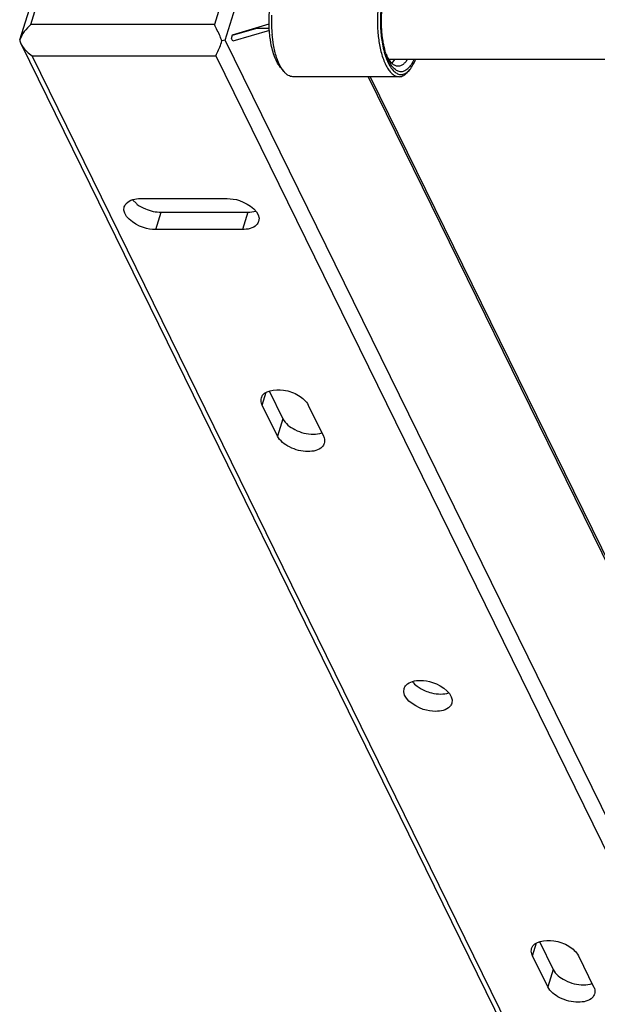
# Model space of a CAD drawing. Units: inches. Extents: x 0 to 17, y 0 to 11.
# Drawn here: x 5.1 to 5.4, y 3.1 to 3.6 of the extents above; entities that cross this region are included whole.
import ezdxf

# ---------------------------------------------------------------- set-up
doc = ezdxf.new("R2010")
doc.units = ezdxf.units.IN
doc.header["$LTSCALE"] = 0.935
doc.header["$MEASUREMENT"] = 0
doc.layers.get('0').update_dxf_attribs({"linetype": 'CONTINUOUS'})

msp = doc.modelspace()

# ---------------------------------------------------------------- linework, layer by layer
at = {"color": 7, "linetype": 'Continuous'}
for p, q in [((5.0933928247, 3.6200831461), (5.2354295158, 4.0797140472)), ((5.099164541, 3.6282588646), (5.2375139845, 4.0759578281)), ((5.300402099599999, 3.96263325), (5.1970725994, 3.6282588646)), ((5.2028838388, 3.6199619933), (5.3057816204, 3.9529393368)), ((5.206721289, 3.6228796374), (5.2262467746, 3.6286510769)), ((5.1970725994, 3.6282588646), (5.099164541, 3.6282588646)), ((5.2068167386, 3.6225567195), (5.219763839700001, 3.6263836876)), ((5.2264019511, 3.6251302414), (5.206879074, 3.619359573)), ((5.219763839700001, 3.6263836876), (5.226325962, 3.6263836876)), ((5.0934005717, 3.620080018), (5.093247365, 3.6195664105)), ((5.0937871119, 3.6182728164), (5.432903408, 2.9272264613)), ((5.2028838388, 3.6199619933), (5.2010569711, 3.6195664105)), ((5.5415523679, 2.9298280915), (5.2028838388, 3.6199619933)), ((5.2061147926, 3.6209170146), (5.206721289, 3.6228796374)), ((5.206879074, 3.619359573), (5.2061147926, 3.6209170146)), ((5.2285700188, 3.6174741326), (5.2278107872, 3.6230214873)), ((5.436775447300001, 2.9252021452), (5.0999083466, 3.6116651219)), ((5.0999083466, 3.6116651219), (5.197816405, 3.6116651219)), ((5.197816405, 3.6116651219), (5.5346835057, 2.9252021452)), ((5.2900066341, 3.6099109768), (5.4484283574, 3.6099109768)), ((5.2917719569, 3.6076136809), (5.293542858399999, 3.6099104014)), ((5.2323362572, 3.6053717616), (5.2341230704, 3.6032310699)), ((5.234123075799999, 3.6032310999), (5.2325631082, 3.6054956926)), ((5.3003517469, 3.6032924426), (5.301308611000001, 3.6043014367)), ((5.3013086148, 3.6043014157), (5.3004152083, 3.6032310699)), ((5.2955536895, 3.6004621579), (5.2389845891, 3.6004621579)), ((5.2790459529, 3.6004621579), (5.430850256, 3.2911175126)), ((5.2801848758, 3.6004621579), (5.431989178899999, 3.2911175126)), ((5.153379348600001, 3.5348831369), (5.1554562602, 3.53279883)), ((5.1576854969, 3.535493428), (5.2039198579, 3.535493428)), ((5.1657919245, 3.5189742654), (5.1686509756, 3.5282261581)), ((5.1686509756, 3.5282261581), (5.2148853365, 3.5282261581)), ((5.2148853365, 3.5282261581), (5.2120262854, 3.5189742654)), ((5.2120262854, 3.5189742654), (5.1657919245, 3.5189742654)), ((5.2226070205, 3.4253656777), (5.2247292366, 3.4322331717)), ((5.2262863148, 3.4329460904), (5.2335724991, 3.4180984078)), ((5.230713448, 3.4088465152), (5.2226070205, 3.4253656777)), ((5.2470840351, 3.4253656777), (5.2551904626, 3.4088465152)), ((5.2335724991, 3.4180984078), (5.230713448, 3.4088465152)), ((5.3667212882, 3.1316916769), (5.368843504299999, 3.138559171)), ((5.3704005825, 3.1392720896), (5.377686766799999, 3.124424407)), ((5.3748277157, 3.1151725144), (5.3667212882, 3.1316916769)), ((5.391198302799999, 3.1316916769), (5.3993047303, 3.1151725144)), ((5.377686766799999, 3.124424407), (5.3748277157, 3.1151725144))]:
    msp.add_line(p, q, dxfattribs=at)
for centre, radius, start, end in [((5.3030056475, 3.6299911761), 0.075519659, 177.5226298423, 180.737195972), ((5.3032369559, 3.6299901669), 0.0757509354, 180.7341816968, 180.8660735729), ((5.3029817224, 3.6299853604), 0.0754956583, 180.8653540766, 181.9808057598), ((5.300274952900001, 3.6298608561), 0.07278620940000001, 181.9565045763, 185.391762187), ((5.1035856579, 3.6231265837), 0.010934127, 199.0020489228, 204.5299700228), ((5.1044857845, 3.6235255129), 0.0119186399, 204.4781416389, 206.1495115392), ((5.1052153619, 3.6238884553), 0.0127334979, 206.168672872, 209.4902446615), ((5.1064810171, 3.6246110795), 0.0141909055, 209.5142669343, 214.0224394951), ((5.3102026521, 3.6214657653), 0.0232867753, 202.1195798612, 204.9844919395), ((5.3207637267, 3.6232010253), 0.0338043499, 198.0950888842, 200.0790128407), ((5.3087153955, 3.620780876), 0.0216494154, 205.0040181967, 205.1600882102), ((5.2943622757, 3.6098274642), 0.0088645514, 311.8483584507001, 312.5058477855), ((5.1658468095, 3.5455962252), 0.0164844423, 230.9259258749001, 233.18654519), ((5.3183681717, 3.2942551751), 0.0230294289, 247.3481826979, 256.0622190957)]:
    msp.add_arc(centre, radius, start, end, dxfattribs=at)
for points, knots in [([(5.2955536895, 3.659517239), (5.2950676, 3.6595172517), (5.2940497031, 3.6593457278), (5.292600617200001, 3.6586081712), (5.2912218258, 3.6574258296), (5.2893775352, 3.6551468941), (5.2874120231, 3.6512556845), (5.2856574597, 3.6456046417), (5.2844815516, 3.6390059181), (5.2839608032, 3.6318597089), (5.2841292813, 3.6245995793), (5.2847152901, 3.619799803), (5.2851391192, 3.6174741326)], [0, 0, 0, 0, 0.031474864, 0.0655238017, 0.1040736324, 0.1482378198, 0.2546009155, 0.3837108406, 0.5304450039999999, 0.6875989723, 0.846929904, 1, 1, 1, 1]), ([(5.300356907099999, 3.6566823111), (5.2998863105, 3.6571142432), (5.298908844200001, 3.6578406323), (5.297222162, 3.6584074212), (5.2954961951, 3.6582933131), (5.2938405638, 3.6575165042), (5.2922931217, 3.6561544741), (5.290857878, 3.654251804), (5.2895501569, 3.6518445991), (5.2879318535, 3.64783235), (5.2864610219, 3.6419118521), (5.2855674716, 3.6341388349), (5.2855579118, 3.6260204649), (5.2861649565, 3.6206010402), (5.2866435693, 3.6179747559)], [0, 0, 0, 0, 0.0394139167, 0.0741267581, 0.1075229745, 0.1434689769, 0.1849445724, 0.2335542322, 0.2898125132, 0.3535125332, 0.5000661083, 0.6645099949000001, 0.8352817418, 1, 1, 1, 1]), ([(5.2262430545, 3.6286506054), (5.2261919694, 3.6313087068), (5.2263835363, 3.6364747566), (5.2275126491, 3.6437193846), (5.2291424989, 3.6490870944), (5.2308592133, 3.6525701904), (5.2318258276, 3.6539961238), (5.232336260799999, 3.6546076526)], [0, 0, 0, 0, 0.2943898807, 0.5708566415, 0.8102662688, 0.9117956081999999, 1, 1, 1, 1]), ([(5.2871642979, 3.6186005352), (5.2867254955, 3.6210083681), (5.2861579239, 3.6259778501), (5.2861275126, 3.6334400502), (5.2868868683, 3.64063211), (5.2879512463, 3.6452078107), (5.2886432985, 3.6473145227)], [0, 0, 0, 0, 0.2532116058, 0.5160306442, 0.7705857620000001, 1, 1, 1, 1]), ([(5.2272274498, 3.6184753793), (5.2270798425, 3.6192853425), (5.2265449075, 3.6226534224), (5.2262927514, 3.6260647307), (5.2262430545, 3.6286506054)], [0, 0, 0, 0, 0.2414623123, 1, 1, 1, 1]), ([(5.2010569711, 3.6195664105), (5.2007693929, 3.6204044003), (5.1995937468, 3.6233730638), (5.1981392373, 3.6262171222), (5.1970725994, 3.6282588646)], [0, 0, 0, 0, 0.2777718393, 1, 1, 1, 1]), ([(5.197816405, 3.6116651219), (5.1980953525, 3.6121659111), (5.1994194155, 3.6146880796), (5.200497463500001, 3.6173595184), (5.2010569711, 3.6195664105)], [0, 0, 0, 0, 0.2011395544, 1, 1, 1, 1]), ([(5.2323362666, 3.605371813), (5.2317276287, 3.6061009714), (5.230591848, 3.607843774700001), (5.2286398256, 3.6121607615), (5.227704847, 3.6158557654), (5.2272274498, 3.6184753793)], [0, 0, 0, 0, 0.2008784115, 0.4368360111, 1, 1, 1, 1]), ([(5.2866435693, 3.6179747559), (5.2869184766, 3.6164662619), (5.2875562269, 3.6136164437), (5.288847642099999, 3.6096974012), (5.2903908923, 3.606436688), (5.2921464204, 3.6039288462), (5.2940924766, 3.6022353463), (5.2962552158, 3.6014812416), (5.2984676392, 3.6018562229), (5.2996977735, 3.6027059691), (5.3002763625, 3.6032241431)], [0, 0, 0, 0, 0.1888757031, 0.3591564896, 0.5073241788, 0.6317278873, 0.7338603922, 0.8204002284, 0.9043260629000001, 1, 1, 1, 1]), ([(5.2886312602, 3.6127015648), (5.2884817101, 3.6131585029), (5.2878897633, 3.615097631), (5.2874415326, 3.6170792693), (5.2871642979, 3.6186005352)], [0, 0, 0, 0, 0.2371793622, 1, 1, 1, 1]), ([(5.2325631082, 3.6054956926), (5.2315991505, 3.6071622185), (5.2299748344, 3.6110976739), (5.228982024700001, 3.6152133391), (5.2285700188, 3.6174741326)], [0, 0, 0, 0, 0.4558640353, 1, 1, 1, 1]), ([(5.2851391192, 3.6174741326), (5.2855693468, 3.615113352), (5.2863876765, 3.6117419822), (5.2879783556, 3.607646208), (5.2892682803, 3.6051478702), (5.2906848985, 3.6031315205), (5.2922120899, 3.6016323777), (5.2938398207, 3.6006861745), (5.2950037274, 3.6004622093), (5.2955536895, 3.6004621949)], [0, 0, 0, 0, 0.3397885619, 0.4887447315, 0.6213557326, 0.7369670852, 0.8362985659000001, 0.9221261983, 1, 1, 1, 1]), ([(5.303592082, 3.6099041196), (5.3031295552, 3.608848733), (5.3021593847, 3.6069703905), (5.3003638024, 3.604694859), (5.2986143757, 3.6034874821), (5.2971930982, 3.6031142202), (5.2957882205, 3.603100677), (5.2939625523, 3.603830303), (5.2920562243, 3.6056576731), (5.290349932, 3.6083150878), (5.289441615799999, 3.6104262351), (5.2890140028, 3.6115954617)], [0, 0, 0, 0, 0.1555693168, 0.2839213804, 0.3884069457, 0.4350465328, 0.4804505362, 0.5760709064, 0.690907281, 0.8319183929, 1, 1, 1, 1]), ([(5.2950641492, 3.606072406), (5.294516500199999, 3.6060724534), (5.2933324221, 3.6063583121), (5.2917461548, 3.6075146944), (5.2902993685, 3.6093023543), (5.2895026114, 3.6107620973), (5.2891200024, 3.611576651)], [0, 0, 0, 0, 0.1934548676, 0.4151815529, 0.6821006504000001, 1, 1, 1, 1]), ([(5.3001244557, 3.6099104014), (5.2997763379, 3.6093318408), (5.2990600512, 3.6082950157), (5.2978090985, 3.6070479816), (5.296473324, 3.606259524), (5.295515937, 3.6060723669), (5.2950641492, 3.606072406)], [0, 0, 0, 0, 0.3061880623, 0.5688043702000001, 0.7951296540999999, 1, 1, 1, 1]), ([(5.301308611000001, 3.6043014367), (5.3019407801, 3.6050587926), (5.3031205721, 3.606867497), (5.3040090643, 3.6088255962), (5.3044308143, 3.6099041988)], [0, 0, 0, 0, 0.4599924252000001, 1, 1, 1, 1]), ([(5.2389845891, 3.6004621949), (5.238563049200001, 3.6004622059), (5.2376892716, 3.600588736), (5.2364262927, 3.6011411912), (5.2352094199, 3.6020366622), (5.2344802144, 3.6028032068), (5.234123075799999, 3.6032310999)], [0, 0, 0, 0, 0.2192412617, 0.4522753884, 0.7101237555, 1, 1, 1, 1]), ([(5.2955536895, 3.6004621949), (5.2959752298, 3.6004621839), (5.2968489994, 3.6005887773), (5.298111988, 3.6011411755), (5.299328873299999, 3.6020366467), (5.3000580503, 3.6028032181), (5.3004152019, 3.6032311049)], [0, 0, 0, 0, 0.2192413904, 0.452274017, 0.7101220229, 1, 1, 1, 1]), ([(5.149044615299999, 3.5311566135), (5.1492496768, 3.5318178428), (5.1510917441, 3.5347926953), (5.1550174229, 3.535493428), (5.1576854969, 3.535493428)], [0, 0, 0, 0, 0.2060178898, 1, 1, 1, 1]), ([(5.2039198579, 3.535493428), (5.2061402064, 3.535493428), (5.2128354548, 3.5345927904), (5.2221541836, 3.5281060267), (5.220667167, 3.5233110799)], [0, 0, 0, 0, 0.306653376, 1, 1, 1, 1]), ([(5.1657919245, 3.5189742654), (5.1635715759, 3.5189742654), (5.1568763276, 3.519874903), (5.1475575987, 3.5263616668), (5.149044615299999, 3.5311566135)], [0, 0, 0, 0, 0.306653376, 1, 1, 1, 1]), ([(5.220667167, 3.5233110799), (5.2204621055, 3.5226498506), (5.2186200383, 3.5196749981), (5.2146943594, 3.5189742654), (5.2120262854, 3.5189742654)], [0, 0, 0, 0, 0.2060178898, 1, 1, 1, 1]), ([(5.2226070205, 3.4253656777), (5.2224464872, 3.4256928101), (5.221942232, 3.4269246878), (5.2218638944, 3.4283627861), (5.2221504062, 3.429288761)], [0, 0, 0, 0, 0.2732267811, 1, 1, 1, 1]), ([(5.2221504062, 3.429288761), (5.2233772015, 3.4332536286), (5.233463727, 3.4344249027), (5.241653599999999, 3.4311411781), (5.2460299923, 3.4275135911), (5.2470840351, 3.4253656777)], [0, 0, 0, 0, 0.440901366, 0.7458269506, 1, 1, 1, 1]), ([(5.2335724991, 3.4180984078), (5.2348503356, 3.4154944509), (5.2402606185, 3.4114123363), (5.2464862259, 3.4098388265), (5.2498642202, 3.4098388265)], [0, 0, 0, 0, 0.4619820528, 1, 1, 1, 1]), ([(5.2470051691, 3.4005869339), (5.2436271748, 3.4005869339), (5.2374015675, 3.4021604436), (5.2319912845, 3.4062425582), (5.230713448, 3.4088465152)], [0, 0, 0, 0, 0.5380179472, 1, 1, 1, 1]), ([(5.2551904626, 3.4088465152), (5.255350991999999, 3.4085193906), (5.2558552578, 3.4072875546), (5.2559335415, 3.4058493999), (5.2556468289, 3.4049235049)], [0, 0, 0, 0, 0.2732254634, 1, 1, 1, 1]), ([(5.2556468289, 3.4049235049), (5.2554420678, 3.4042622599), (5.2535973728, 3.401288697), (5.249673367200001, 3.4005869339), (5.2470051691, 3.4005869339)], [0, 0, 0, 0, 0.2059928305, 1, 1, 1, 1]), ([(5.29826178, 3.2741918629), (5.2984668415, 3.2748530921), (5.3003089087, 3.2778279447), (5.3042345876, 3.2785286773), (5.306902661600001, 3.2785286773)], [0, 0, 0, 0, 0.2060178898, 1, 1, 1, 1]), ([(5.306902661600001, 3.2785286773), (5.3091230102, 3.2785286773), (5.3158182585, 3.2776280397), (5.325136987400001, 3.271141276), (5.3236499708, 3.2663463292)], [0, 0, 0, 0, 0.306653376, 1, 1, 1, 1]), ([(5.3150090892, 3.2620095148), (5.3127887406, 3.2620095148), (5.3060934923, 3.2629101524), (5.296774763399999, 3.2693969161), (5.29826178, 3.2741918629)], [0, 0, 0, 0, 0.306653376, 1, 1, 1, 1]), ([(5.3236499708, 3.2663463292), (5.3234449093, 3.2656851), (5.3216028421, 3.2627102474), (5.3176771632, 3.2620095148), (5.3150090892, 3.2620095148)], [0, 0, 0, 0, 0.2060178898, 1, 1, 1, 1]), ([(5.3662646739, 3.1356147602), (5.3674914692, 3.1395796279), (5.3775779947, 3.1407509019), (5.385767867699999, 3.1374671773), (5.39014426, 3.1338395903), (5.391198302799999, 3.1316916769)], [0, 0, 0, 0, 0.440901366, 0.7458269506, 1, 1, 1, 1]), ([(5.3667212882, 3.1316916769), (5.3665607549, 3.1320188093), (5.3660564997, 3.133250687), (5.3659781621, 3.1346887854), (5.3662646739, 3.1356147602)], [0, 0, 0, 0, 0.2732267811, 1, 1, 1, 1]), ([(5.377686766799999, 3.124424407), (5.3789646033, 3.1218204501), (5.3843748862, 3.1177383355), (5.3906004936, 3.1161648258), (5.393978487899999, 3.1161648258)], [0, 0, 0, 0, 0.4619820528, 1, 1, 1, 1]), ([(5.391119436799999, 3.1069129331), (5.3877414425, 3.1069129331), (5.3815158352, 3.1084864429), (5.3761055522, 3.1125685575), (5.3748277157, 3.1151725144)], [0, 0, 0, 0, 0.5380179472, 1, 1, 1, 1]), ([(5.3993047303, 3.1151725144), (5.3994652597, 3.1148453899), (5.3999695255, 3.1136135539), (5.400047809199999, 3.1121753992), (5.3997610966, 3.1112495041)], [0, 0, 0, 0, 0.2732254634, 1, 1, 1, 1]), ([(5.3997610966, 3.1112495041), (5.3995563355, 3.1105882591), (5.3977116405, 3.1076146963), (5.3937876349, 3.1069129331), (5.391119436799999, 3.1069129331)], [0, 0, 0, 0, 0.2059928305, 1, 1, 1, 1])]:
    msp.add_open_spline(points, degree=3, knots=knots, dxfattribs=at)
for points in [[(5.099164541, 3.6282588646), (5.0966562712, 3.6260595198), (5.094377523299999, 3.6232703646), (5.093392772200001, 3.6200830773)], [(5.094719331999999, 3.6166710188), (5.0960624288, 3.6146779838), (5.0978932675, 3.6129749133), (5.0999083466, 3.6116651219)], [(5.1559691402, 3.5323989343), (5.1572901654, 3.5314097337), (5.1587587098, 3.5306026899), (5.1602816807, 3.5299669343)], [(5.1602816807, 3.5299669343), (5.1629112356, 3.5288692414), (5.1658015039, 3.5282261581), (5.1686509756, 3.5282261581)], [(5.2148853365, 3.5282261581), (5.2163269498, 3.5282261581), (5.2177927294, 3.528394750299999), (5.219168415, 3.5288257236)], [(5.2498642202, 3.4098388265), (5.2513848143, 3.4098388265), (5.252935713299999, 3.4100250939), (5.254375914, 3.4105129752)], [(5.3025965133, 3.2779183862), (5.3033344147, 3.2769768864), (5.3042287908, 3.2761511824), (5.3051863049, 3.2754341836)], [(5.3051863049, 3.2754341836), (5.3065073301, 3.274444983), (5.3079758745, 3.2736379393), (5.3094988454, 3.2730021836)], [(5.3128211173, 3.2719037818), (5.3144671462, 3.271495481), (5.3161722273, 3.2712614074), (5.3178681403, 3.2712614074)], [(5.3178681403, 3.2712614074), (5.3193097536, 3.2712614074), (5.3207755331, 3.2714299996), (5.3221512187, 3.271860973)], [(5.393978487899999, 3.1161648258), (5.395499082000001, 3.1161648258), (5.397049981, 3.1163510932), (5.3984901817, 3.1168389745)]]:
    msp.add_open_spline(points, degree=3, dxfattribs=at)

doc.saveas('drawing.dxf')
